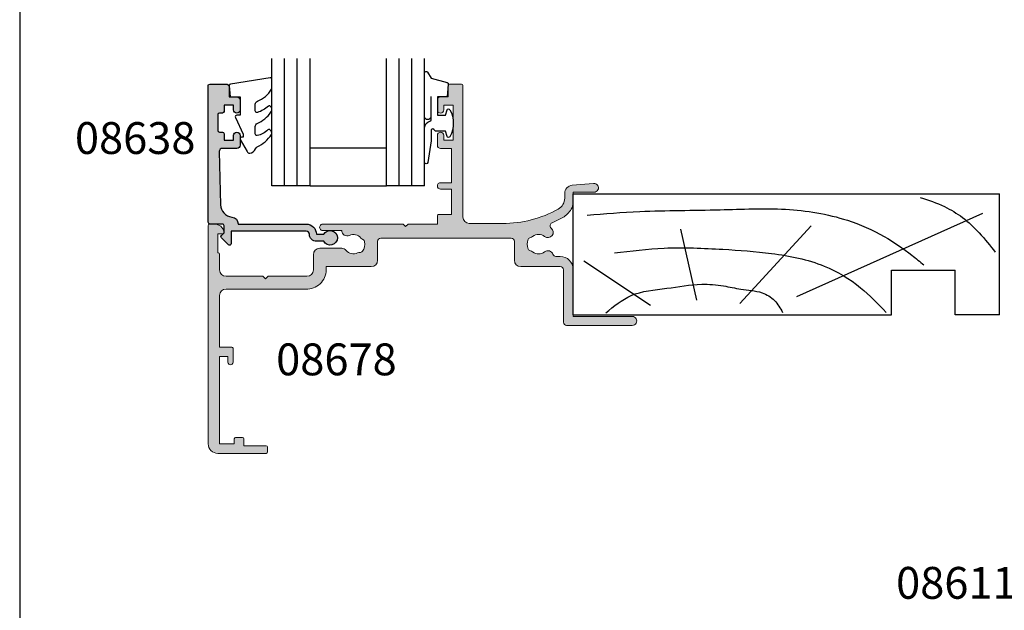
# Model space of a CAD drawing. Units: millimetres. Extents: x 0 to 354, y 0 to 482.
# Drawn here: x 0 to 155, y 134 to 227 of the extents above; entities that cross this region are included whole.
import ezdxf
from ezdxf.enums import TextEntityAlignment as Align

# ---------------------------------------------------------------- set-up
doc = ezdxf.new("R2010")
doc.units = ezdxf.units.MM
doc.layers.get('0').update_dxf_attribs({"plot": 0})
for name, color, linetype in [('APL Hatch', 253, 'Continuous'), ('APL Joinery', 2, 'Continuous'), ('APL Notes', 7, 'Continuous')]:
    doc.layers.add(name, color=color, linetype=linetype)
doc.styles.add('Arial-Bold', font='ARIALBD.TTF')

# ---------------------------------------------------------------- blocks, each defined once
blk = doc.blocks.new('a4 specifiers manual')
blk.add_line((-8.078504834e-07, 482.0000001108869), (-8.078504834e-07, 1.108869583e-07))
blk = doc.blocks.new('6Glass', base_point=(101.8368839708302, 399.4111348733001))
at = {"layer": 'APL Joinery', "color": 7}
for p, q in [((89.33688397083029, 412.4111348732999), (95.33688397083029, 412.4111348732999)), ((89.33688397083029, 412.4111348732999), (89.33688397083029, 392.4111348733)), ((95.33688397083029, 412.4111348732999), (95.33688397083029, 392.4111348733))]:
    blk.add_line(p, q, dxfattribs=at)
at = {"layer": 'APL Joinery', "color": 8}
for p, q in [((91.33688397083029, 412.4111348732999), (91.33688397083029, 392.4111348733)), ((93.33688397083029, 412.4111348732999), (93.33688397083029, 392.4111348733))]:
    blk.add_line(p, q, dxfattribs=at)
blk = doc.blocks.new('9010312r', base_point=(399.4634067278245, 339.4121540145172))
at = {"layer": 'APL Joinery', "color": 252, "linetype": 'Continuous', "flags": 128}
blk.add_lwpolyline([(395.7634067278242, 336.2999919725366), (395.7634067278242, 343.1621540145172, -0.7673269879789621), (396.2299130787703, 343.2871540145172), (396.7850145808851, 342.3256900094965), (399.2931562636775, 341.6536354710895, -0.3626955242591878), (399.4775957926651, 341.3914870691883), (399.3134067278246, 339.4121540145172), (397.7634067278242, 339.4121540145172), (397.7634067278242, 336.5121540145171), (399.0135696498364, 336.5121540145171), (399.2752560951169, 337.3376963843301, -0.6640183420487276), (399.7341578851304, 337.3798010733406, -0.250000000000001), (399.7341578851305, 333.1445069556935, -0.6640183420487097), (399.2752560951171, 333.1866116447042), (399.0135696498364, 334.0121540145171), (397.4635696498362, 334.0121540145171), (397.1898787608678, 334.2858449034854, 0.6681785464135807), (396.7631020655712, 334.1090682714504), (396.7631016544432, 332.4843569389277), (396.2607415896308, 329.0715154000631, -0.9294717386060577), (395.7634067278242, 329.1079223518048), (395.7634067278242, 334.5749919747145, -0.3563939586926081), (396.5634067278242, 335.5547878718279, 0.3563939586925715), (396.7634067278242, 335.7997368461061), (396.7634067278242, 339.3871540145172, 0.9999999999999998), (396.7134067278242, 339.3871540145172), (396.7134067278242, 336.2999919725366, -0.9999999999999998), (395.76340673218, 336.2999919725366)], format="xyb", dxfattribs=at)
blk = doc.blocks.new('08638', base_point=(265.902225526263, 627.8565575453155))
at = {"layer": 'APL Hatch'}
h = blk.add_hatch(color=256, dxfattribs=at)
edge = h.paths.add_edge_path()
edge.add_arc((282.9022255262629, 626.2565575453154), 1.099999999999909, 179.9999999999764, 269.99999999998226, ccw=False)
edge.add_arc((281.3022255262631, 626.2565575453159), 0.5, 0, 90)
edge.add_line((281.3022255262631, 626.7565575453159), (269.5022255262632, 626.7565575453161))
edge.add_line((269.5022255262632, 626.7565575453161), (269.5022255262632, 624.799450764122))
edge.add_arc((269.252225526263, 624.799450764122), 0.2500000000001705, -134.99999999999068, 0, ccw=False)
edge.add_line((269.0754488309663, 624.6226740688253), (267.9754488309681, 625.7226740688241))
edge.add_arc((268.152225526263, 625.8994507641208), 0.249999999998756, 135.0000000002947, 225.0000000002948, ccw=False)
edge.add_line((267.9754488309663, 626.0762274594156), (268.402225526263, 626.5030041547122))
edge.add_line((268.402225526263, 626.5030041547122), (268.4022255262632, 627.6065575453156))
edge.add_arc((268.1522255262632, 627.6065575453154), 0.25, 5.21102e-11, 90.00000000005213)
edge.add_line((268.152225526263, 627.8565575453154), (266.1900934919069, 627.8565575453155))
edge.add_arc((266.190093491907, 628.1444255109595), 0.2878679656439544, 179.9999999999774, 269.9999999999774, ccw=False)
edge.add_line((265.902225526263, 628.1444255109596), (265.9022255262628, 649.6065575453155))
edge.add_arc((266.1522255262628, 649.6065575453155), 0.25, 90, 180, ccw=False)
edge.add_line((266.1522255262628, 649.8565575453156), (268.7022255262629, 649.8565575453156))
edge.add_arc((268.7022255262631, 649.3565575453157), 0.4999999999998864, 1.3017142919125035e-11, 90.00000000001302, ccw=False)
edge.add_line((269.202225526263, 649.3565575453158), (269.202225526263, 647.8565575453156))
edge.add_line((269.202225526263, 647.8565575453156), (270.402225526263, 647.8565575453155))
edge.add_arc((270.402225526263, 647.3565575453155), 0.5, 0, 90, ccw=False)
edge.add_line((270.902225526263, 647.3565575453155), (270.902225526263, 645.8065575453154))
edge.add_arc((270.402225526263, 645.8065575453154), 0.5, -180, 0, ccw=False)
edge.add_line((269.902225526263, 645.8065575453154), (269.902225526263, 646.5565575453156))
edge.add_line((269.902225526263, 646.5565575453156), (268.4022255262632, 646.5565575453156))
edge.add_line((268.4022255262632, 646.5565575453156), (268.402225526263, 645.5565575453154))
edge.add_arc((268.152225526263, 645.5565575453154), 0.25, -90, 0, ccw=False)
edge.add_line((268.152225526263, 645.3065575453154), (267.6522255262628, 645.3065575453154))
edge.add_arc((267.6522255262628, 645.0565575453154), 0.25, 90, 180)
edge.add_line((267.4022255262628, 645.0565575453154), (267.4022255262627, 642.5565575453155))
edge.add_arc((267.6522255262629, 642.5565575453154), 0.2500000000001137, 179.9999999999739, 269.999999999987)
edge.add_line((267.6522255262628, 642.3065575453153), (268.152225526263, 642.3065575453155))
edge.add_arc((268.152225526263, 642.0565575453155), 0.25, 0, 90, ccw=False)
edge.add_line((268.402225526263, 642.0565575453155), (268.402225526263, 641.0565575453156))
edge.add_line((268.402225526263, 641.0565575453156), (269.902225526263, 641.0565575453155))
edge.add_line((269.902225526263, 641.0565575453155), (269.902225526263, 641.8065575453155))
edge.add_arc((270.402225526263, 641.8065575453156), 0.5, 1.3017142919125035e-11, 180.000000000013, ccw=False)
edge.add_line((270.902225526263, 641.8065575453157), (270.9022255262632, 640.2565575453157))
edge.add_arc((270.4022255262632, 640.2565575453157), 0.5, -90, 0, ccw=False)
edge.add_line((270.4022255262632, 639.7565575453157), (268.1422839132624, 639.7565575453154))
edge.add_arc((268.1422839132622, 639.2565575453154), 0.5, 89.99999999998046, 181.4465556865554)
edge.add_line((267.6424432595641, 639.2439353065859), (267.852995449367, 630.9060685903964))
edge.add_arc((269.8523580641601, 630.9565575453157), 2.000000000000211, 181.446555686578, 263.5148335461263)
edge.add_arc((269.5022255262632, 627.8763940422031), 1.099999999999996, 0, 83.51483354612708, ccw=False)
edge.add_line((270.602225526263, 627.8763940422031), (270.602225526263, 627.856557545316))
edge.add_line((270.602225526263, 627.856557545316), (281.3022255262634, 627.8565575453154))
edge.add_arc((281.3022255262632, 626.2565575453154), 1.600000000000022, 8.071765478234738e-12, 89.99999999999392, ccw=False)
edge.add_line((282.9022255262632, 626.2565575453156), (284.0422750324269, 626.2565575453156))
edge.add_arc((285.0522255262633, 625.706557545316), 1.15, -151.42812185765598, 151.4281218577066, ccw=False)
edge.add_line((284.0422750324274, 625.1565575453152), (282.9022255262626, 625.1565575453155))
at = {"layer": 'APL Joinery', "linetype": 'Continuous'}
blk.add_lwpolyline([(282.9022255262626, 625.1565575453155, -0.4142135623731117), (281.8022255262631, 626.2565575453159, 0.4142135623730951), (281.3022255262631, 626.7565575453159), (269.5022255262632, 626.7565575453161), (269.5022255262632, 624.799450764122, -0.6681786379193133), (269.0754488309663, 624.6226740688253), (267.9754488309681, 625.7226740688241, -0.4142135623730951), (267.9754488309663, 626.0762274594156), (268.402225526263, 626.5030041547122), (268.4022255262632, 627.6065575453156, 0.4142135623730951), (268.152225526263, 627.8565575453154), (266.1900934919069, 627.8565575453155, -0.4142135623730951), (265.902225526263, 628.1444255109596), (265.9022255262628, 649.6065575453155, -0.4142135623730951), (266.1522255262628, 649.8565575453156), (268.7022255262629, 649.8565575453156, -0.4142135623730951), (269.202225526263, 649.3565575453158), (269.202225526263, 647.8565575453156), (270.402225526263, 647.8565575453155, -0.4142135623730951), (270.902225526263, 647.3565575453155), (270.902225526263, 645.8065575453154, -0.9999999999999998), (269.902225526263, 645.8065575453154), (269.902225526263, 646.5565575453156), (268.4022255262632, 646.5565575453156), (268.402225526263, 645.5565575453154, -0.4142135623730617), (268.152225526263, 645.3065575453154), (267.6522255262628, 645.3065575453154, 0.4142135623730951), (267.4022255262628, 645.0565575453154), (267.4022255262627, 642.5565575453155, 0.4142135623730951), (267.6522255262628, 642.3065575453153), (268.152225526263, 642.3065575453155, -0.4142135623730951), (268.402225526263, 642.0565575453155), (268.402225526263, 641.0565575453156), (269.902225526263, 641.0565575453155), (269.902225526263, 641.8065575453155, -0.9999999999999998), (270.902225526263, 641.8065575453157), (270.9022255262632, 640.2565575453157, -0.4142135623730951), (270.4022255262632, 639.7565575453157), (268.1422839132624, 639.7565575453154, 0.4216277665658041), (267.6424432595641, 639.2439353065859), (267.852995449367, 630.9060685903964, 0.3742242816206427), (269.6264661042266, 628.9693552852431, -0.3814371313443093), (270.602225526263, 627.8763940422031), (270.602225526263, 627.856557545316), (281.3022255262634, 627.8565575453154, -0.4142135623730284), (282.9022255262632, 626.2565575453156), (284.0422750324269, 626.2565575453156, -3.927182716064489), (284.0422750324274, 625.1565575453152)], format="xyb", close=True, dxfattribs=at)
blk = doc.blocks.new('9010250L', base_point=(121.7743665915091, 118.4609762649905))
at = {"layer": 'APL Joinery', "color": 252, "linetype": 'Continuous', "flags": 128}
blk.add_lwpolyline([(128.2214041892004, 113.237162025908, 0.4340964952257526), (127.8564264353586, 113.2516672307586, -0.1536145893906839), (126.1665848234194, 112.3836279395214, -0.4648333009751577), (125.8743665871533, 112.6300373965773), (125.8743665871533, 113.8094047359767, -0.2915390373815183), (126.1631670868723, 114.2626097349353, 0.122912838877769), (128.3370962921861, 116.0230618678046, 0.3152263475814818), (128.3643015296608, 116.8050726870086), (128.3054542116656, 116.895689610204, 0.3630140704661038), (127.9375672903661, 117.0088437804028, -0.1219902707494916), (126.1935750224063, 116.0026940736885, -0.4989702342470917), (125.8743665871533, 116.2429235316861), (125.8743665871534, 117.2881686513476, -0.3136800272017972), (126.2005910348754, 117.7569991723576, 0.1785411124350255), (128.4109533989318, 119.6504102703136, 0.1279718777770435), (128.4743665871533, 119.8941149189789), (128.4743665871533, 121.1878456480732, 0.4607623830565047), (128.1854567012142, 121.4347991270448), (121.9854567055696, 120.4579297439621, 0.3941429072290372), (121.7753179169858, 120.1891873293035), (121.9265167932934, 118.4609762649903), (123.4743665871533, 118.4609762649903), (123.4743665871533, 115.5609762649902), (122.9743665871533, 115.5609762649902, 0.5486826681767417), (122.7478103958356, 115.2052772007768), (123.9743665871533, 112.5762671786926), (123.9743665871533, 112.0965836934555), (123.710969127532, 112.0965836934555, 0.5773502691896264), (123.5060653169642, 111.7416798828875), (124.600199612073, 109.8465836934555, 0.2487009021145858), (124.997156080752, 109.597885439953, 0.3109226116934106), (125.8972608716131, 110.2877394163853, -0.2088596723963019), (126.1629196373118, 110.5871267326566, 0.1426663047989766), (128.4040654372803, 112.5394783919284, 0.3321417186747404), (128.3666167137426, 113.0688908313857)], format="xyb", close=True, dxfattribs=at)
blk = doc.blocks.new('08638Glaze')
at = {"layer": 'APL Joinery', "color": 7, "ltscale": 3}
for p, q in [((16.00000000435558, 12.00000000000045), (28.00000000435558, 12.00000000000045)), ((16.00000000435558, 6.000000000000454), (28.00000000435558, 6.000000000000454))]:
    blk.add_line(p, q, dxfattribs=at)
at = {"layer": 'APL Joinery', "ltscale": 3, "extrusion": (0, 0, -1), "xscale": -1, "zscale": -1, "rotation": 180}
for p in [(-3.500000004355641, 19.00000000000028), (-21.50000000435564, 19.00000000000028)]:
    blk.add_blockref('6Glass', p, dxfattribs=at)
at = {"layer": 'APL Joinery', "ltscale": 3}
blk.add_blockref('08638', (0, 0), dxfattribs=at)
at = {"layer": 'APL Joinery', "ltscale": 3, "extrusion": (0, 0, -1), "xscale": -1, "zscale": -1}
blk.add_blockref('9010250L', (-3.300000004355752, 20.00000000000046), dxfattribs=at)
at = {"layer": 'APL Notes', "ltscale": 3, "extrusion": (0, 0, -1), "xscale": -1, "zscale": -1}
blk.add_blockref('9010312r', (-37.70000000435586, 20.00000000000011), dxfattribs=at)
blk = doc.blocks.new('19mmliner')
at = {"layer": 'APL Joinery', "color": 3}
for p, q in [((0, 0), (67.00000000000011, 0)), ((0, -19), (0, 0)), ((67.00000000000014, -18.99999999999994), (67.00000000000011, 0)), ((50.00000000000011, -12), (60.00000000000011, -12)), ((50.00000000000011, -18.99999999999994), (50.00000000000011, -12)), ((60.00000000000011, -18.99999999999994), (60.00000000000011, -12)), ((0, -19), (50.00000000000011, -18.99999999999994)), ((67.00000000000014, -18.99999999999994), (60.00000000000011, -18.99999999999994))]:
    blk.add_line(p, q, dxfattribs=at)
at = {"layer": 'APL Joinery', "color": 8}
for p, q in [((35.17322657048229, -16.12963445378716), (64.3669905750229, -3.049062350503504)), ((19.45350749111429, -16.68625454328855), (16.9271240676444, -5.553852753259889)), ((26.19052995370055, -17.24287463278995), (37.41890072467771, -4.997232663758495)), ((12.15506648997916, -17.52118467754076), (1.705456250879308, -10.57220476035741))]:
    blk.add_line(p, q, dxfattribs=at)
for points, knots in [([(54.54216615041787, -0.5442719477470064), (55.83273432396572, -0.9804729092120904), (58.1684213361916, -1.769915064455708), (61.32108974775977, -3.672262872840989), (63.94757850421534, -6.177947780904759), (65.51075096213762, -8.140740445773568), (66.33195545994386, -9.171883335019288)], [0, 0, 0, 0, 4.077163776164723, 7.378903861023069, 10.95052549711435, 14.90356917242528, 14.90356917242528, 14.90356917242528, 14.90356917242528]), ([(2.222073356012998, -3.320714715703502), (4.970483723178076, -3.107580867797102), (11.91943888532578, -2.568702987575286), (22.32039856470623, -2.617741304776982), (33.24312654488595, -2.062251796348859), (42.07306290054178, -3.467477497360955), (48.66231454097202, -6.367996120383915), (52.533089770227, -9.008562173229622), (54.49525529160745, -10.65037801537622), (55.11298834994272, -11.16725791686332)], [0, 0, 0, 0, 8.267050822299995, 20.90203347130239, 31.18486054127779, 41.04700630219173, 47.37085711970707, 52.62972264650577, 55.04603969815228, 55.04603969815228, 55.04603969815228, 55.04603969815228]), ([(6.493697879698231, -9.284566935455814), (9.102316295424849, -8.96229737641007), (14.75820926771068, -8.263566537434233), (23.03824475262079, -8.639963248898068), (31.46374499949899, -9.234988696459967), (39.04010949558767, -10.68730139502821), (45.08154669898695, -14.32360645311368), (47.91030228327403, -17.27825344283573), (49.20869003420375, -18.63442485654354)], [0, 0, 0, 0, 7.873644080568313, 17.07129258656329, 24.77081643184663, 33.27528257512341, 39.90117587444498, 45.52268627951728, 45.52268627951728, 45.52268627951728, 45.52268627951728]), ([(5.137085484660701, -18.70689500082608), (6.408769628464119, -17.65266297370456), (9.176240149077849, -15.35841713352313), (14.71410953263337, -14.94237354527991), (19.49810311095903, -14.03739412847481), (23.44174822770357, -14.33585034700748), (26.5487421828306, -15.08452990149425), (29.40928533609926, -15.18122233718646), (31.79507091096108, -16.61651298915305), (32.54983695833856, -17.96139266881571), (32.92755241628686, -18.63442485654354)], [0, 0, 0, 0, 4.844139449286539, 10.54193621031332, 16.07410556410715, 19.51351901015936, 22.27929741151003, 25.6710732269026, 27.95241956603697, 30.23778869522836, 30.23778869522836, 30.23778869522836, 30.23778869522836])]:
    blk.add_open_spline(points, degree=3, knots=knots, dxfattribs=at)
blk = doc.blocks.new('08678')
at = {"layer": 'APL Hatch'}
h = blk.add_hatch(color=256, dxfattribs=at)
edge = h.paths.add_edge_path()
edge.add_arc((42.60015240470163, 17.75062339690923), 1.52500381224462, 232.0323599345711, 307.9676400655434)
edge.add_arc((44.05360213032579, 15.88812530206742), 0.837498094253304, 19.09279059247382, 127.9676400655494, ccw=False)
edge.add_arc((45.31752455849506, 16.32561958511848), 0.5000000000001585, 199.0927905924803, 269.9999999999984)
edge.add_line((45.31752455849505, 15.82561958511831), (46.00000000117188, 15.82561958511826))
edge.add_arc((46.00000000117188, 13.82561958511826), 2, 0, 90, ccw=False)
edge.add_line((48.00000000117188, 13.82561958511826), (48.00000000117188, 6.400000000000147))
edge.add_line((48.00000000117188, 6.400000000000147), (57.29999700265569, 6.400000000000261))
edge.add_arc((57.2999970026558, 5.700000000000159), 0.7000000000001024, -90, 90.00000000000932, ccw=False)
edge.add_line((57.2999970026558, 5.000000000000056), (46.99999999999977, 5))
edge.add_arc((46.99999999999977, 5.500000000000113), 0.5000000000001137, 180.0000000000065, 270, ccw=False)
edge.add_line((46.49999999999965, 5.500000000000056), (46.49999999999965, 13.72499618775754))
edge.add_arc((45.99999999999965, 13.72499618775754), 0.5, 0, 90)
edge.add_line((45.99999999999965, 14.22499618775754), (39.8001524040385, 14.22499618775754))
edge.add_arc((39.8001524040385, 15.22499618775754), 1, 180, 270, ccw=False)
edge.add_line((38.8001524040385, 15.22499618775754), (38.8001524040385, 18.20000000000209))
edge.add_arc((38.3001524040385, 18.20000000000209), 0.5, 0, 90)
edge.add_line((38.3001524040385, 18.70000000000209), (17.8159913281554, 18.70000000000209))
edge.add_arc((17.8159913281554, 18.20000000000209), 0.5, 90, 180)
edge.add_line((17.3159913281554, 18.20000000000209), (17.3159913281554, 15.2249961877576))
edge.add_arc((16.3159913281554, 15.2249961877576), 1, -90, 0, ccw=False)
edge.add_line((16.3159913281554, 14.22499618775759), (9.221595303580102, 14.22499618775754))
edge.add_line((9.221595303580102, 14.22499618775754), (9.221595303580216, 13.70000000000215))
edge.add_arc((6.215991327492274, 13.70000000000217), 3.005603976087941, 266.5006499320006, 359.99999999999955, ccw=False)
edge.add_line((6.032537624680117, 10.70000000000215), (-6.499999999999772, 10.7000000000022))
edge.add_arc((-6.499999999999772, 9.700000000002206), 1, 90, 180)
edge.add_line((-7.499999999999772, 9.700000000002206), (-7.5, 1.600000000002069))
edge.add_line((-7.5, 1.600000000002069), (-5.600000000000022, 1.600000000002069))
edge.add_arc((-5.600000000000022, 1.400000000002023), 0.2000000000000455, 1.63140612130519e-11, 90, ccw=False)
edge.add_line((-5.399999999999977, 1.40000000000208), (-5.399999999999863, -0.7999999999979082))
edge.add_arc((-5.799999999999954, -0.7999999999979082), 0.400000000000091, -180, 0, ccw=False)
edge.add_line((-6.200000000000045, -0.7999999999979082), (-6.200000000000045, 0.1000000000020691))
edge.add_line((-6.200000000000045, 0.1000000000020691), (-7.5, 0.1000000000020691))
edge.add_line((-7.5, 0.1000000000020691), (-7.5, -13.59999999999792))
edge.add_line((-7.5, -13.59999999999792), (-5.200000000000272, -13.59999999999792))
edge.add_line((-5.200000000000272, -13.59999999999792), (-5.200000000000272, -12.79999999999791))
edge.add_arc((-5.000000000000255, -12.79999999999793), 0.200000000000017, 89.99999999999193, 179.9999999999919, ccw=False)
edge.add_line((-5.000000000000227, -12.59999999999792), (-3.900000000000204, -12.59999999999797))
edge.add_arc((-3.900000000000204, -12.79999999999791), 0.1999999999999318, 0, 90, ccw=False)
edge.add_line((-3.700000000000272, -12.79999999999791), (-3.700000000000272, -13.89999999999793))
edge.add_line((-3.700000000000272, -13.89999999999793), (-0.2000000000000455, -13.89999999999787))
edge.add_arc((-0.2000000000000455, -14.09999999999792), 0.2000000000000455, 0, 90, ccw=False)
edge.add_line((0, -14.09999999999792), (0, -14.89999999999793))
edge.add_arc((-0.200000000000017, -14.8999999999979), 0.200000000000017, 269.9999999999918, 359.99999999999187, ccw=False)
edge.add_line((-0.2000000000000455, -15.09999999999792), (-7.800000000000068, -15.09999999999792))
edge.add_arc((-7.800000000000068, -13.59999999999792), 1.5, 180, 270, ccw=False)
edge.add_line((-9.300000000000068, -13.59999999999792), (-9.300000000000068, 20.65000000000208))
edge.add_arc((-9.050000000000068, 20.65000000000208), 0.25, 90, 180, ccw=False)
edge.add_line((-9.050000000000068, 20.90000000000208), (-8.27474487139159, 20.90000000000214))
edge.add_arc((-8.274744871391595, 19.40000000000214), 1.499999999999992, 11.536959032815673, 89.99999999999977, ccw=False)
edge.add_arc((-7.050000000000159, 19.65000000000216), 0.2500000000001399, -89.99999999997902, 11.536959032804987, ccw=False)
edge.add_line((-7.050000000000068, 19.40000000000202), (-7.800000000000068, 19.40000000000208))
edge.add_line((-7.800000000000068, 19.40000000000208), (-7.800000000000068, 16.40000000000208))
edge.add_line((-7.800000000000068, 16.40000000000208), (-7.699999999999818, 16.40000000000213))
edge.add_arc((-7.699999999999818, 16.20000000000209), 0.2000000000000455, 0, 90, ccw=False)
edge.add_line((-7.499999999999772, 16.20000000000209), (-7.5, 13.70000000000215))
edge.add_arc((-6.5, 13.70000000000215), 1, 180, 270)
edge.add_line((-6.5, 12.70000000000215), (-0.7000000000000455, 12.70000000000215))
edge.add_line((-0.7000000000000455, 12.70000000000215), (-0.3000000000000682, 12.30000000000206))
edge.add_line((-0.3000000000000682, 12.30000000000206), (0.1000000000000227, 12.70000000000215))
edge.add_line((0.1000000000000227, 12.70000000000215), (6.215991327492247, 12.70000000000215))
edge.add_arc((6.215991327492247, 13.70000000000215), 1, 270, 360)
edge.add_line((7.215991327492247, 13.70000000000215), (7.215991327492247, 16.10000000028026))
edge.add_arc((8.215991327492247, 16.10000000028026), 1, 90, 180, ccw=False)
edge.add_line((8.215991327492247, 17.10000000028026), (11.68057184447843, 17.10000000028026))
edge.add_arc((11.68057184447851, 16.26250190602697), 0.8374980942532843, 39.02270559316207, 90.00000000000512, ccw=False)
edge.add_arc((13.5159913274923, 17.7500000000022), 1.525003812244683, 219.022705593151, 294.9579857241323)
edge.add_arc((14.51285742702345, 15.6081145600658), 0.8374980942531708, 88.962586090797, 114.9579857241294, ccw=False)
edge.add_arc((14.53707323008847, 16.94539341917231), 0.5000000000001656, 268.9625860908094, 321.7620963301682)
edge.add_arc((13.5159913274922, 17.75000000000205), 1.800000000663297, 321.762096330164, 372.2185949871879)
edge.add_arc((14.78654276441137, 18.02513459954564), 0.5000000000004629, 12.21859498718127, 65.01810522657335)
edge.add_arc((15.35141081050377, 19.23749809397918), 0.8374980942528913, 219.0227055932109, 245.01810522654858, ccw=False)
edge.add_arc((13.51599132749223, 17.750000000002), 1.525003812244566, 39.02270559323466, 114.9579857242386)
edge.add_arc((12.51912522795702, 19.89188543993662), 0.8374980942533928, 179.4448496990512, 294.95798572423917, ccw=False)
edge.add_line((11.68166644581129, 19.90000000000174), (8.699999999999932, 19.90000000000179))
edge.add_arc((8.700000000000045, 20.40000000000197), 0.5000000000001706, 89.99999999997402, 269.999999999987, ccw=False)
edge.add_line((8.700000000000273, 20.90000000000214), (21.29999999999995, 20.90000000000208))
edge.add_line((21.29999999999995, 20.90000000000208), (21.69999999999993, 20.50000000000199))
edge.add_line((21.69999999999993, 20.50000000000199), (22.10000000000014, 20.90000000000208))
edge.add_line((22.10000000000014, 20.90000000000208), (26.69999999999993, 20.90000000000208))
edge.add_line((26.69999999999993, 20.90000000000208), (26.70000000000005, 22.20000000000215))
edge.add_arc((26.89999999999998, 22.2000000000022), 0.1999999999999318, 90, 180.0000000000163, ccw=False)
edge.add_line((26.89999999999998, 22.40000000000214), (28.9000000000002, 22.40000000000208))
edge.add_line((28.9000000000002, 22.40000000000208), (28.9000000000002, 26.40000000000208))
edge.add_line((28.9000000000002, 26.40000000000208), (27.20000000000005, 26.40000000000208))
edge.add_arc((27.20000000000005, 26.90000000000208), 0.5, 90, 270, ccw=False)
edge.add_line((27.20000000000005, 27.40000000000208), (28.9000000000002, 27.40000000000208))
edge.add_line((28.9000000000002, 27.40000000000208), (28.9000000000002, 32.80000000000206))
edge.add_line((28.9000000000002, 32.80000000000206), (27.19999999999993, 32.80000000000206))
edge.add_arc((27.19999999999993, 33.30000000000206), 0.5, 180, 270, ccw=False)
edge.add_line((26.69999999999993, 33.30000000000206), (26.69999999999993, 34.85000000000201))
edge.add_arc((27.19999999999993, 34.85000000000201), 0.5, 0, 180, ccw=False)
edge.add_line((27.69999999999993, 34.85000000000201), (27.69999999999993, 34.10000000000201))
edge.add_line((27.69999999999993, 34.10000000000201), (29.19999999999993, 34.10000000000201))
edge.add_line((29.19999999999993, 34.10000000000201), (29.19999999999993, 39.60000000000298))
edge.add_line((29.19999999999993, 39.60000000000298), (27.70000000000016, 39.60000000000298))
edge.add_line((27.70000000000016, 39.60000000000298), (27.69999999999993, 38.85000000000207))
edge.add_arc((27.19999999999993, 38.85000000000207), 0.5, -180, 0, ccw=False)
edge.add_line((26.69999999999993, 38.85000000000207), (26.69999999999993, 40.40000000000214))
edge.add_arc((27.19999999999993, 40.40000000000214), 0.5, 90, 180, ccw=False)
edge.add_line((27.19999999999993, 40.90000000000213), (28.40000000000021, 40.90000000000208))
edge.add_line((28.40000000000021, 40.90000000000208), (28.40000000000032, 42.70000000000215))
edge.add_arc((28.60000000000039, 42.70000000000211), 0.2000000000000739, 90.00000000000807, 179.9999999999919, ccw=False)
edge.add_line((28.60000000000037, 42.90000000000219), (30.5, 42.90000000000214))
edge.add_arc((30.49999999999989, 42.70000000000209), 0.2000000000000455, 0, 89.99999999996737, ccw=False)
edge.add_line((30.69999999999993, 42.70000000000209), (30.70000000000005, 22.0000000000021))
edge.add_arc((31.70000000000007, 22.00000000000213), 1.000000000000028, 180.0000000000016, 269.9999999999984)
edge.add_line((31.70000000000005, 21.00000000000211), (36.95421535940443, 21.00000000000216))
edge.add_arc((36.95421535940445, 39.00000000000247), 18.0000000000003, 269.9999999999999, 298.9550243718607)
edge.add_arc((44.70018205181985, 25.00000000000192), 1.999999999999551, 298.9550243718607, 360.0000000000068)
edge.add_line((46.70018205181941, 25.00000000000216), (46.70018205181918, 25.70845599941816))
edge.add_arc((48.00018205181927, 25.70845599941818), 1.300000000000082, 95.01481647922662, 180.0000000000006, ccw=False)
edge.add_line((47.88654469403787, 27.00347976403282), (51.23908461236033, 27.29766261116208))
edge.add_arc((51.30027395885815, 26.60034212252339), 0.7000000000000999, -90, 95.0148164792385, ccw=False)
edge.add_line((51.30027395885815, 25.90034212252329), (48.00018205181936, 25.90034212252329))
edge.add_line((48.00018205181936, 25.90034212252329), (48.0001820518089, 24.25166852264647))
edge.add_arc((46.00018205181925, 24.25166852264681), 1.999999999989654, 330.07356513335316, 359.9999999999901, ccw=False)
edge.add_arc((44.70018205182532, 25.00000000000757), 3.499999999987365, 298.9550243717413, 330.07356513323276, ccw=False)
edge.add_arc((36.95421535935685, 38.99999999997638), 19.49999999998605, 293.4165284336373, 298.9550243720209, ccw=False)
edge.add_arc((44.9027622859853, 20.6465197074542), 0.5007409136105031, 113.416528433458, 228.1761111843648)
edge.add_arc((44.05360213032632, 19.61312149175098), 0.8374980942538865, -127.9676400655539, 52.032188712723894, ccw=False)
edge.add_arc((42.60015240470153, 17.75062339690922), 1.525003812244385, 52.03235993443925, 127.9676400654633)
edge.add_arc((41.14670267907999, 19.6131214917528), 0.8374980942533314, 281.9722404321674, 307.96764006547954, ccw=False)
edge.add_arc((41.42415028504548, 18.30471636409681), 0.5000000000004378, 101.9722404321425, 154.771750671465)
edge.add_arc((42.60015240470181, 17.750623396909), 1.800000000663199, 154.7717506714871, 205.2282493285298)
edge.add_arc((41.42415028504557, 17.19653042972062), 0.5000000000002732, 205.2282493285327, 258.0277595678968)
edge.add_arc((41.14670267908119, 15.88812530206492), 0.837498094252982, 52.03235993454808, 78.02775956788071, ccw=False)
at = {"layer": 'APL Joinery', "linetype": 'Continuous', "lineweight": 0}
blk.add_lwpolyline([(41.66194517346911, 16.5483739142212, 0.3440117692688345), (43.53835963593655, 16.54837391422308, -0.5143431142500389), (44.8450295195862, 16.16207008739172, 0.3196562203749147), (45.31752455849505, 15.82561958511831), (46.00000000117188, 15.82561958511826, -0.4142135623730951), (48.00000000117188, 13.82561958511826), (48.00000000117188, 6.400000000000147), (57.29999700265569, 6.400000000000261, -1.000000000000081), (57.2999970026558, 5.000000000000056), (46.99999999999977, 5, -0.4142135623730617), (46.49999999999965, 5.500000000000056), (46.49999999999965, 13.72499618775754, 0.4142135623730951), (45.99999999999965, 14.22499618775754), (39.8001524040385, 14.22499618775754, -0.4142135623730951), (38.8001524040385, 15.22499618775754), (38.8001524040385, 18.20000000000209, 0.4142135623730951), (38.3001524040385, 18.70000000000209), (17.8159913281554, 18.70000000000209, 0.4142135623730951), (17.3159913281554, 18.20000000000209), (17.3159913281554, 15.2249961877576, -0.4142135623730951), (16.3159913281554, 14.22499618775759), (9.221595303580102, 14.22499618775754), (9.221595303580216, 13.70000000000215, -0.4322173332770392), (6.032537624680117, 10.70000000000215), (-6.499999999999772, 10.7000000000022, 0.4142135623730951), (-7.499999999999772, 9.700000000002206), (-7.5, 1.600000000002069), (-5.600000000000022, 1.600000000002069, -0.4142135623730118), (-5.399999999999977, 1.40000000000208), (-5.399999999999863, -0.7999999999979082, -0.9999999999999998), (-6.200000000000045, -0.7999999999979082), (-6.200000000000045, 0.1000000000020691), (-7.5, 0.1000000000020691), (-7.5, -13.59999999999792), (-5.200000000000272, -13.59999999999792), (-5.200000000000272, -12.79999999999791, -0.4142135623730951), (-5.000000000000227, -12.59999999999792), (-3.900000000000204, -12.59999999999797, -0.4142135623730951), (-3.700000000000272, -12.79999999999791), (-3.700000000000272, -13.89999999999793), (-0.2000000000000455, -13.89999999999787, -0.4142135623730951), (0, -14.09999999999792), (0, -14.89999999999793, -0.4142135623730951), (-0.2000000000000455, -15.09999999999792), (-7.800000000000068, -15.09999999999792, -0.4142135623730951), (-9.300000000000068, -13.59999999999792), (-9.300000000000068, 20.65000000000208, -0.4142135623730951), (-9.050000000000068, 20.90000000000208), (-8.27474487139159, 20.90000000000214, -0.356393958692598), (-6.805051025721695, 19.70000000000215, -0.4744978678079126), (-7.050000000000068, 19.40000000000202), (-7.800000000000068, 19.40000000000208), (-7.800000000000068, 16.40000000000208), (-7.699999999999818, 16.40000000000213, -0.4142135623730951), (-7.499999999999772, 16.20000000000209), (-7.5, 13.70000000000215, 0.4142135623730951), (-6.5, 12.70000000000215), (-0.7000000000000455, 12.70000000000215), (-0.3000000000000682, 12.30000000000206), (0.1000000000000227, 12.70000000000215), (6.215991327492247, 12.70000000000215, 0.4142135623730951), (7.215991327492247, 13.70000000000215), (7.215991327492247, 16.10000000028026, -0.4142135623730951), (8.215991327492247, 17.10000000028026), (11.68057184447843, 17.10000000028026, -0.226172756148961), (12.33122118996744, 16.7898144197157, 0.3440117692688793), (14.15947212126491, 16.36740494164036, -0.1139152748892414), (14.52802058052998, 16.44547537635316, 0.2345456279508703), (14.92979703857918, 16.63592934978021, 0.2237853363051945), (15.27521639374697, 18.13095559931617, 0.2345456279510232), (14.99770869000019, 18.47835524323994, -0.1139152748892648), (14.7007614650156, 18.71018558029016, 0.3440117692689895), (12.8725105337171, 19.13259505836254, -0.5515352456530599), (11.68166644581129, 19.90000000000174), (8.699999999999932, 19.90000000000179, -1.000000000000113), (8.700000000000273, 20.90000000000214), (21.29999999999995, 20.90000000000208), (21.69999999999993, 20.50000000000199), (22.10000000000014, 20.90000000000208), (26.69999999999993, 20.90000000000208), (26.70000000000005, 22.20000000000215, -0.4142135623731782), (26.89999999999998, 22.40000000000214), (28.9000000000002, 22.40000000000208), (28.9000000000002, 26.40000000000208), (27.20000000000005, 26.40000000000208, -0.9999999999999998), (27.20000000000005, 27.40000000000208), (28.9000000000002, 27.40000000000208), (28.9000000000002, 32.80000000000206), (27.19999999999993, 32.80000000000206, -0.4142135623730951), (26.69999999999993, 33.30000000000206), (26.69999999999993, 34.85000000000201, -0.9999999999999998), (27.69999999999993, 34.85000000000201), (27.69999999999993, 34.10000000000201), (29.19999999999993, 34.10000000000201), (29.19999999999993, 39.60000000000298), (27.70000000000016, 39.60000000000298), (27.69999999999993, 38.85000000000207, -0.9999999999999998), (26.69999999999993, 38.85000000000207), (26.69999999999993, 40.40000000000214, -0.4142135623730951), (27.19999999999993, 40.90000000000213), (28.40000000000021, 40.90000000000208), (28.40000000000032, 42.70000000000215, -0.4142135623730118), (28.60000000000037, 42.90000000000219), (30.5, 42.90000000000214, -0.4142135623729286), (30.69999999999993, 42.70000000000209), (30.70000000000005, 22.0000000000021, 0.4142135623730785), (31.70000000000005, 21.00000000000211), (36.95421535940443, 21.00000000000216, 0.1270166537925872), (45.66842788837152, 23.25000000000233, 0.2728421326631841), (46.70018205181941, 25.00000000000216), (46.70018205181918, 25.70845599941816, -0.3888043079714917), (47.88654469403787, 27.00347976403282), (51.23908461236033, 27.29766261116208, -1.044748832512541), (51.30027395885815, 25.90034212252329), (48.00018205181936, 25.90034212252329), (48.0001820518089, 24.25166852264647, -0.1313259594335767), (47.73351538514305, 23.25389321951127, -0.136620875811071), (46.39461226577862, 21.93750000001512, -0.024170952955879), (44.70376152560937, 21.10601960944905, 0.5472548167821746), (44.56884659778928, 20.2733685641623, -0.999998505809713), (43.53835963593667, 18.9528728795949, 0.3440117692690878), (41.66194517346844, 18.9528728795965, -0.1139152748891516), (41.32043140605889, 18.79384047323702, 0.2345456279507033), (40.97184177771566, 18.51782904367621, 0.2237853363052803), (40.97184177771589, 16.98341775014131, 0.2345456279508953), (41.32043140605936, 16.7074063205805, -0.1139152748892422)], format="xyb", close=True, dxfattribs=at)

msp = doc.modelspace()

# ---------------------------------------------------------------- block references
msp.add_blockref('a4 specifiers manual', (0, 0))
at = {"layer": 'APL Joinery', "ltscale": 3}
for name, p in [('08638Glaze', (29.60724976616092, 194.8691576297178)), ('08678', (38.90724977051679, 173.9691576297145))]:
    msp.add_blockref(name, p, dxfattribs=at)
at = {"layer": 'APL Joinery'}
msp.add_blockref('19mmliner', (86.90743182233614, 199.6191576131678), dxfattribs=at)

# ---------------------------------------------------------------- texts
at = {"layer": 'APL Notes', "style": 'Arial-Bold'}
msp.add_text('08638', height=5, dxfattribs=at).set_placement((27.60724976616081, 205.8880916125399), align=Align.RIGHT)
for s, p in [('08678', (40.28504548444783, 171.1270851148975)), ('08611 Internal Box Mullion', (137.6572022326822, 136.030120567207))]:
    msp.add_text(s, height=5, dxfattribs=at).set_placement(p)

doc.saveas('drawing.dxf')
